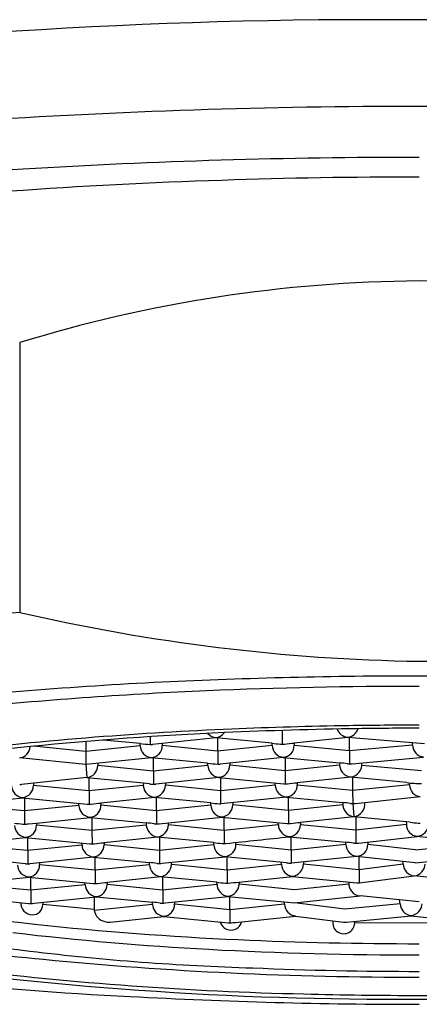
# Model space of a CAD drawing. Extents: x 3472.02 to 3473.87, y 143.9 to 149.98.
# Drawn here: x 3472.77 to 3472.94, y 148.97 to 149.41 of the extents above; entities that cross this region are included whole.
import ezdxf

# ---------------------------------------------------------------- set-up
doc = ezdxf.new("R2010")
doc.units = 0
doc.header["$LTSCALE"] = 0.6431102362
doc.layers.get('0').update_dxf_attribs({"color": 255, "linetype": 'CONTINUOUS'})

msp = doc.modelspace()

# ---------------------------------------------------------------- linework, layer by layer
for p, q in [((3472.765528704086, 149.2621853106478), (3472.765528704086, 149.1413780933875)), ((3472.823855547015, 149.0857596446603), (3472.823912765995, 149.0822885083195)), ((3472.882885785453, 149.0885170983851), (3472.882962502195, 149.0824269516659)), ((3472.795001631853, 149.0791723416474), (3472.771664174959, 149.0814396683056)), ((3472.795001631853, 149.0835976519994), (3472.795078348556, 149.0733391668234)), ((3472.819399606988, 149.081695248694), (3472.795001631853, 149.0791723416474)), ((3472.819326449552, 149.0826361510705), (3472.802826619073, 149.0842391751619)), ((3472.819399606988, 149.0816952486941), (3472.819326449554, 149.0826361510474)), ((3472.853222906553, 149.0852183584474), (3472.824909813476, 149.0822909030987)), ((3472.829255519453, 149.0827399769474), (3472.829255519453, 149.0817198002474)), ((3472.854051368054, 149.0793107850474), (3472.829255519453, 149.0817198002474)), ((3472.853222906553, 149.0852183584474), (3472.853207483954, 149.0853177699474)), ((3472.878376185754, 149.0827745944474), (3472.853222906553, 149.0852183584474)), ((3472.854051368054, 149.0851378471537), (3472.854128084754, 149.0734776102474)), ((3472.878463632954, 149.0818351697475), (3472.854051368054, 149.0793107850474)), ((3472.878463632954, 149.0818351697474), (3472.878376185751, 149.0827745944779)), ((3472.888305215632, 149.0828784162396), (3472.888305255653, 149.0818582436474)), ((3472.912272642754, 149.0853568018474), (3472.888305255653, 149.0828784203474)), ((3472.913101104253, 149.0794492284474), (3472.888305255653, 149.0818582436474)), ((3472.912257220154, 149.0854562133474), (3472.912272642754, 149.0853568018474)), ((3472.946615242729, 149.0825653951075), (3472.912272642754, 149.0853568018474)), ((3472.913177821045, 149.0736160536146), (3472.913101104253, 149.085276312765)), ((3472.941272489354, 149.0819966870474), (3472.913101104253, 149.0794492284474)), ((3472.941272489354, 149.0819966870474), (3472.941272489354, 149.0829996603581)), ((3472.795078348553, 149.0733391668474), (3472.765323330182, 149.07622998504)), ((3472.824388259954, 149.0762690162474), (3472.795078348553, 149.0733391668474)), ((3472.795078348556, 149.0733391668234), (3472.795543764768, 149.0674196159451)), ((3472.800437852376, 149.0738749084553), (3472.800421102054, 149.0727704587474)), ((3472.825216950653, 149.0703614435474), (3472.800421102054, 149.0727704587474)), ((3472.824388489054, 149.0762690169474), (3472.824373070187, 149.0763684288335)), ((3472.84954176836, 149.0738252529686), (3472.824388259954, 149.0762690162474)), ((3472.825216950653, 149.0761885056534), (3472.825293667354, 149.0645282687474)), ((3472.84961492579, 149.0728843505943), (3472.825216950653, 149.0703614435474)), ((3472.84961492579, 149.0728843505943), (3472.849541768353, 149.0738252530474)), ((3472.883438224653, 149.0764077340474), (3472.855125132276, 149.0734800049986)), ((3472.859470838254, 149.0739290789474), (3472.859470838254, 149.0729089021474)), ((3472.884269919581, 149.0705002212322), (3472.859470838254, 149.0729089021474)), ((3472.883422802654, 149.0765068718474), (3472.883438224653, 149.0764077340474)), ((3472.883438224653, 149.0764077340474), (3472.908591504559, 149.0739636963686)), ((3472.884266686853, 149.0763269490535), (3472.884343403495, 149.0646667120659)), ((3472.908641286475, 149.0730203768161), (3472.884269919581, 149.0705002212322)), ((3472.914327144088, 149.0736338946964), (3472.946139519753, 149.0765459037474)), ((3472.918547012954, 149.0730447769421), (3472.945311043394, 149.0706329043877)), ((3472.795538649054, 149.0674190869474), (3472.766243931096, 149.0643898253658)), ((3472.771594441371, 149.0649431023987), (3472.771586684554, 149.0638211172474)), ((3472.79642084535, 149.0614160637742), (3472.771586684554, 149.0638211172476)), ((3472.795554070953, 149.0673199491474), (3472.795543764768, 149.0674196159451)), ((3472.820794140786, 149.0648674795787), (3472.795554070953, 149.0673199491474)), ((3472.796382533154, 149.0672391641566), (3472.796459249895, 149.0555789272659)), ((3472.820757132878, 149.0639325919268), (3472.79642084535, 149.0614160637742)), ((3472.823567615718, 149.0645980254804), (3472.820794140786, 149.0648674795787)), ((3472.830636420753, 149.0649797374474), (3472.826323562554, 149.0645337602926)), ((3472.854603807153, 149.0674583925474), (3472.830636420753, 149.0649797374474)), ((3472.830636420753, 149.0649797374628), (3472.830636420753, 149.0639595606474)), ((3472.855470581572, 149.0615545071764), (3472.830636420753, 149.0639595606474)), ((3472.854588388987, 149.0675575307335), (3472.854603807153, 149.0674583925474)), ((3472.854603807153, 149.0674583925474), (3472.883605569001, 149.064646512971)), ((3472.855508986139, 149.0557173706007), (3472.855432269354, 149.0673776075566)), ((3472.879844534253, 149.0640749301474), (3472.855470581572, 149.0615545071764)), ((3472.879844534253, 149.0640749301474), (3472.879757087051, 149.065014354878)), ((3472.889686116931, 149.0651181766396), (3472.889686156953, 149.0640980040474)), ((3472.913653544054, 149.0675965622474), (3472.889686156953, 149.0651181807474)), ((3472.914482005554, 149.0616889888474), (3472.889686156953, 149.0640980040474)), ((3472.913638121454, 149.0676959737474), (3472.913653544054, 149.0675965622474)), ((3472.938806823251, 149.065152798278), (3472.913653544054, 149.0675965622474)), ((3472.914482005554, 149.0675160509566), (3472.914482005554, 149.0616889888474)), ((3472.939891627179, 149.0642174882672), (3472.914482005554, 149.0616889888474)), ((3472.939891627179, 149.0642174882672), (3472.939891588054, 149.0650357788344)), ((3472.914482005554, 149.0616889888474), (3472.914558722357, 149.0558558140026)), ((3472.738558836788, 149.0554583249964), (3472.766719425054, 149.0583703333474)), ((3472.767548115753, 149.0524627606474), (3472.742752267154, 149.0548717758474)), ((3472.766719539685, 149.0583703222106), (3472.766704231554, 149.0584697455474)), ((3472.766719654253, 149.0583703340474), (3472.795648315206, 149.055562852321)), ((3472.767548115753, 149.0582899331424), (3472.767624832453, 149.0466295858474)), ((3472.791960380654, 149.0549871453474), (3472.767548115753, 149.0524627606474)), ((3472.791960380654, 149.0549871453474), (3472.791872933451, 149.0559265700779)), ((3472.801801963332, 149.0560303918396), (3472.801802003353, 149.0550102192474)), ((3472.825769390453, 149.0585087774474), (3472.801802003353, 149.0560303959474)), ((3472.826597851954, 149.0526012040474), (3472.801802003353, 149.0550102192474)), ((3472.825753967854, 149.0586081889474), (3472.825769390453, 149.0585087774474)), ((3472.850922669651, 149.0560650134779), (3472.825769390453, 149.0585087774474)), ((3472.826597851954, 149.0584282883649), (3472.826674568695, 149.0467680292195)), ((3472.851010116853, 149.0551255887474), (3472.826597851954, 149.0526012040474)), ((3472.851010116853, 149.0551255887474), (3472.850922669651, 149.0560650134779)), ((3472.884818897454, 149.0586472201474), (3472.855508986139, 149.0557173706007)), ((3472.860868162028, 149.0562530794563), (3472.860851739554, 149.0551486626474)), ((3472.885685901244, 149.0527436092666), (3472.860851739554, 149.0551486626474)), ((3472.884803703954, 149.0587466322474), (3472.884819125954, 149.0586474944474)), ((3472.884819125954, 149.0586474944474), (3472.90997240586, 149.0562034567686)), ((3472.885647588153, 149.0585669962842), (3472.885724304795, 149.0469064725659)), ((3472.910022187774, 149.0552601373161), (3472.885685901244, 149.0527436092666)), ((3472.914558722357, 149.0558558140026), (3472.915019022843, 149.0499357342387)), ((3472.915708045388, 149.0558736550964), (3472.944774041042, 149.0588850756463)), ((3472.769341848312, 149.0467061299635), (3472.772967585854, 149.0470810544694)), ((3472.772967585854, 149.0470810544694), (3472.796934972354, 149.0495597096474)), ((3472.772967585854, 149.0470810544694), (3472.772967585854, 149.0460608777474)), ((3472.797766667282, 149.0436521968425), (3472.772967585854, 149.0460608777474)), ((3472.796919550353, 149.0496588474474), (3472.796934972354, 149.0495597096474)), ((3472.796934972354, 149.0495597096474), (3472.82208825226, 149.0471156719686)), ((3472.797763434453, 149.0494792114939), (3472.797763434453, 149.0439088343851)), ((3472.822070829498, 149.046165403032), (3472.797766667282, 149.0436521968425)), ((3472.827823891788, 149.0467858702964), (3472.855984594684, 149.0496978675106)), ((3472.832043760654, 149.0461967525324), (3472.832017322053, 149.0472194978474)), ((3472.856813170653, 149.0437903059474), (3472.832043760654, 149.0461967525324)), ((3472.855984594684, 149.0496978675106), (3472.855969286553, 149.0497972908474)), ((3472.855984594684, 149.0496978675106), (3472.884954019104, 149.0468879676824)), ((3472.856813170653, 149.049617499484), (3472.856889887454, 149.0379571311474)), ((3472.881225435554, 149.0463146906474), (3472.856813170653, 149.0437903059474)), ((3472.881225435554, 149.0463146906474), (3472.881137988351, 149.047254115378)), ((3472.891067018232, 149.0473579371396), (3472.891067058253, 149.0463377645474)), ((3472.915034445354, 149.0498363227474), (3472.891067058253, 149.0473579412474)), ((3472.915862906854, 149.0439287493474), (3472.891067058253, 149.0463377645474)), ((3472.915019022754, 149.0499357342474), (3472.915034445354, 149.0498363227474)), ((3472.940187724551, 149.0473925587779), (3472.915034445354, 149.0498363227474)), ((3472.915862906854, 149.0497558114632), (3472.915939623715, 149.0380955745086)), ((3472.938510686753, 149.0464762079474), (3472.915862906854, 149.0439287493474)), ((3472.93849469824, 149.0475570445559), (3472.938510686753, 149.0464762079474)), ((3472.797763434453, 149.0439088343851), (3472.797840151196, 149.0378186876659)), ((3472.739939738088, 149.0376980853964), (3472.768100440985, 149.0406100826106)), ((3472.768100440985, 149.0406100826106), (3472.768085132854, 149.0407095059474)), ((3472.768100440986, 149.0406100826004), (3472.796872900177, 149.0378151572784)), ((3472.768929017053, 149.0405295956244), (3472.769005734502, 149.0288693462498)), ((3472.793341281953, 149.0372269057474), (3472.768929017053, 149.0347025210474)), ((3472.793341281953, 149.0372269057474), (3472.793253834751, 149.0381663304779)), ((3472.803182864632, 149.0382701522396), (3472.803182904653, 149.0372499796474)), ((3472.827150291754, 149.0407485378474), (3472.803182904653, 149.0382701563474)), ((3472.827978753254, 149.0348409644474), (3472.803182904653, 149.0372499796474)), ((3472.827134869154, 149.0408479493474), (3472.827150291754, 149.0407485378474)), ((3472.852303570951, 149.0383047738779), (3472.827150291754, 149.0407485378474)), ((3472.827978753254, 149.040668048765), (3472.828055504751, 149.0290077863245)), ((3472.852391018154, 149.0373653491474), (3472.827978753254, 149.0348409644474)), ((3472.852391018154, 149.0373653491474), (3472.852303570951, 149.0383047738779)), ((3472.862232640853, 149.0373884230474), (3472.862232640853, 149.0384085997782)), ((3472.88706680165, 149.0349833695742), (3472.862232640853, 149.0373884230474)), ((3472.886184605253, 149.0409863927474), (3472.886200027254, 149.0408872549474)), ((3472.886200027254, 149.0408872549474), (3472.91135330716, 149.0384432172686)), ((3472.887105206195, 149.0291462331195), (3472.887028489453, 149.0408064699535)), ((3472.911440754354, 149.0375037925474), (3472.88706680165, 149.0349833695742)), ((3472.911440754354, 149.0375037925474), (3472.911353307132, 149.0384432172713)), ((3472.917088946688, 149.0381134155964), (3472.943378558113, 149.0410254239474)), ((3472.921282377053, 149.0385470431782), (3472.921282377053, 149.0375268664474)), ((3472.942549255554, 149.0351178512474), (3472.921282377053, 149.0375268664474)), ((3472.942549255554, 149.0351178512474), (3472.967345104154, 149.0375268664474)), ((3472.943377831623, 149.0410254128106), (3472.943393139754, 149.0411248361474)), ((3472.971538534519, 149.0381134155964), (3472.943377946253, 149.0410254239474)), ((3472.768929017053, 149.0347025210474), (3472.744133168453, 149.0371115362474)), ((3472.768038781654, 149.0288653534474), (3472.739266138054, 149.0316607530474)), ((3472.774348487154, 149.0293208149694), (3472.770002781276, 149.0288717410986)), ((3472.798315873653, 149.0317994700474), (3472.774348487154, 149.0293208149694)), ((3472.774348487154, 149.0293208149474), (3472.774348487154, 149.0283006381474)), ((3472.798300451653, 149.0318986078474), (3472.798315873653, 149.0317994700474)), ((3472.798315873653, 149.0317994700474), (3472.82346915356, 149.0293554323686)), ((3472.799144335753, 149.0317186851632), (3472.799221052496, 149.0200584481659)), ((3472.823542310989, 149.0284145300045), (3472.799147568581, 149.0258919573425)), ((3472.823542310989, 149.0284145300046), (3472.823469153552, 149.0293554324694)), ((3472.829204793088, 149.0290256306964), (3472.857365381353, 149.0319376390474)), ((3472.833398223354, 149.0284390815474), (3472.833398223354, 149.0294592583474)), ((3472.858232384179, 149.0260340280771), (3472.833398223354, 149.0284390815474)), ((3472.857365495985, 149.0319376279106), (3472.857350187854, 149.0320370512474)), ((3472.884857877176, 149.0292666339437), (3472.857365495985, 149.0319376279106)), ((3472.858194071954, 149.031857128466), (3472.858270788753, 149.0201968916139)), ((3472.882592047189, 149.0285529734046), (3472.858232384179, 149.0260340280771)), ((3472.882592047189, 149.0285529734046), (3472.882518889753, 149.0294938758474)), ((3472.916414451953, 149.0320764482474), (3472.887105206195, 149.0291462331195)), ((3472.89249136365, 149.0296847184898), (3472.892447959554, 149.0285775249474)), ((3472.917282120381, 149.0261724714773), (3472.892447959554, 149.0285775249474)), ((3472.916415117553, 149.0320760824474), (3472.916399924053, 149.0321754946474)), ((3472.942472538868, 149.0292846764007), (3472.916415117553, 149.0320760824474)), ((3472.917243808153, 149.0319955718661), (3472.917320524957, 149.0203353349026)), ((3472.937129785453, 149.0287159683474), (3472.917282120381, 149.0261724714773)), ((3472.937129785453, 149.0287159683474), (3472.937129785453, 149.0297361451541)), ((3472.942472538868, 149.0292846764007), (3472.972212363654, 149.0320760824474)), ((3472.799147568581, 149.0258919573425), (3472.774348487154, 149.0283006381474)), ((3472.741168275053, 149.0199220904474), (3472.769481456853, 149.0228498549474)), ((3472.769481456853, 149.0228498549474), (3472.769466034253, 149.0229492664474)), ((3472.769481456153, 149.0228501286474), (3472.798254100354, 149.0200544553474)), ((3472.770309918354, 149.0227693436535), (3472.770386635165, 149.0111091067138)), ((3472.794722183254, 149.0194666662474), (3472.794634736051, 149.020406090978)), ((3472.804563765932, 149.0205099127396), (3472.804563805953, 149.0194897401474)), ((3472.828531193054, 149.0229882983474), (3472.804563805953, 149.0205099168474)), ((3472.828515770454, 149.0230877098474), (3472.828531193054, 149.0229882983474)), ((3472.853684472251, 149.0205445343779), (3472.828531193054, 149.0229882983474)), ((3472.829359654554, 149.0229077870534), (3472.829436371295, 149.0112475501195)), ((3472.853771919453, 149.0196051096474), (3472.829359654554, 149.0170807249474)), ((3472.853771919453, 149.0196051096474), (3472.853684472251, 149.0205445343779)), ((3472.863534853651, 149.0206402233825), (3472.887580700053, 149.0231267410474)), ((3472.863613542153, 149.0206483602474), (3472.863613542153, 149.0196281835474)), ((3472.888409390753, 149.0172191683474), (3472.863613542153, 149.0196281835474)), ((3472.887580700053, 149.0231267410474), (3472.887565506653, 149.0232261531474)), ((3472.887580700053, 149.0231267410474), (3472.916353273877, 149.0203318044784)), ((3472.912702313519, 149.0197312123056), (3472.888409390753, 149.0172191683474)), ((3472.917320524958, 149.0203353347696), (3472.942012239929, 149.0233645967005)), ((3472.97130695625, 149.0203353347696), (3472.942012238655, 149.0233645965162)), ((3472.770309918354, 149.0169422815474), (3472.745514069754, 149.0193512967474)), ((3472.794722183254, 149.0194666662474), (3472.770309918354, 149.0169422815474)), ((3472.829359654554, 149.0170807249474), (3472.804563805953, 149.0194897401474)), ((3472.740646997562, 149.0139007828994), (3472.769419383977, 149.0111055762784)), ((3472.771859456834, 149.0111603996304), (3472.799696774953, 149.0140392305474)), ((3472.775755835153, 149.0115633484461), (3472.775755835153, 149.0105482045789)), ((3472.798842094082, 149.0139505773039), (3472.798845130917, 149.0079576497437)), ((3472.799681352954, 149.0141383683474), (3472.799696774953, 149.0140392305474)), ((3472.799696774953, 149.0140392305474), (3472.824850054859, 149.0115951928686)), ((3472.82491382293, 149.0106533195847), (3472.824850054854, 149.0115951928474)), ((3472.830585694389, 149.0112653911964), (3472.858746282653, 149.0141773995474)), ((3472.834779124653, 149.0116990187474), (3472.834779124653, 149.0106788420474)), ((3472.858746282653, 149.0141773995474), (3472.858731089154, 149.0142768117474)), ((3472.858746282653, 149.0141773995475), (3472.888486107454, 149.0113859935474)), ((3472.859651690053, 149.0024366521139), (3472.859574973254, 149.0140968889632)), ((3472.883972948487, 149.0107927339043), (3472.859613331653, 149.0082667705386)), ((3472.883972948487, 149.0107927339043), (3472.883893303241, 149.0118170781728)), ((3472.888486107495, 149.0113859935195), (3472.917780825354, 149.0144152551474)), ((3472.910953035553, 149.0085467136474), (3472.888486107616, 149.0113859935321)), ((3472.935748884154, 149.0109557288474), (3472.910953035553, 149.0085467136474)), ((3472.944313740604, 149.0118374769662), (3472.917780825354, 149.0144152551474)), ((3472.935748884154, 149.0109557288474), (3472.935475287668, 149.0126961678005)), ((3472.798842102253, 149.0083052991474), (3472.775755835151, 149.0105482045791)), ((3472.82491382293, 149.0106533195847), (3472.798845130954, 149.0079576497474)), ((3472.859613331653, 149.0082667705386), (3472.834779124653, 149.0106788420447)), ((3472.805876296053, 149.0027426031474), (3472.829911865153, 149.0052280580474)), ((3472.829911865153, 149.0052280580474), (3472.829896671754, 149.0053274702474)), ((3472.829911865153, 149.0052280580474), (3472.858684737953, 149.0024326591474)), ((3472.862041891942, 149.0025828079244), (3472.888961601353, 149.0053665014474)), ((3472.888961601353, 149.0053665014474), (3472.888946407954, 149.0054659136474)), ((3472.888961601353, 149.0053665014474), (3472.910377735177, 149.0026898413813)), ((3472.911690608936, 149.0026976798231), (3472.940616809154, 149.0055053105474)), ((3472.915418722765, 149.0024964086611), (3472.964585438334, 149.0023816870617)), ((3472.940615914453, 149.0055049455474), (3472.968929007532, 149.0025774901986))]:
    msp.add_line(p, q)
for centre, radius, start, end in [((3472.924457986305, 146.9138241241186), 2.492951171317149, 89.543648120358, 97.84226755523606), ((3472.964169494902, 146.9138241241186), 2.492951171317149, 82.15773244476394, 90.45635187964201), ((3472.941508608425, 146.3859382000114), 2.981987381719296, 89.94610229998084, 93.82270418546136), ((3472.947118872781, 146.3859382000114), 2.981987381719296, 86.17729581453862, 90.05389770001916), ((3472.942593599122, 146.4270668974069), 2.918053621337167, 89.96622513992799, 93.45041425967327), ((3472.896842013338, 147.1858752420604), 2.157867255031114, 93.45041425967327, 97.57521292108699), ((3472.919289083615, 147.1798671094004), 2.155872198101685, 91.68502155877574, 96.72325948196848), ((3472.935497138407, 147.1398851486525), 2.196365053675341, 89.77000387467635, 92.07771803164049), ((3472.948755470722, 148.6682059168602), 0.6215975935093314, 90.40942081715404, 107.143595988257), ((3472.929550459732, 148.5397239477685), 0.7502089691951442, 74.1247525359372, 88.87241037377876), ((3472.88251280579, 147.4342608911437), 1.711120808731043, 93.92019529557138, 97.99949114308264), ((3472.958257895068, 149.9742216451289), 0.8548525737342239, 256.9704745657503, 269.0653632474114), ((3472.943684684855, 149.9980939627773), 0.878611382121147, 270.041021825185, 282.5610852843258), ((3472.943628709035, 146.7480153393575), 2.364872401206329, 89.98340315602795, 92.77722399214258), ((3472.944998772172, 146.7480153393529), 2.364872401210972, 87.22277600785742, 90.01659684397207), ((3472.921551670633, 147.2031280119263), 1.90922457628315, 92.77723420724107, 96.36910307747958), ((3472.943814480299, 146.8796742729167), 2.228598741619294, 89.98741171318775, 92.43131957845594), ((3472.929376550411, 147.2197101388729), 1.88825649628966, 92.43131957845594, 95.62149651575646), ((3472.943455864752, 147.1223342769592), 1.968548010872729, 90.89240532702898, 92.41711424485241), ((3472.944314651749, 147.0672013794058), 2.023687596541615, 90.00002579687182, 90.89240532702898), ((3472.921761238146, 147.5854891393574), 1.503461710000533, 92.46724247034169, 95.78583054929), ((3472.933463736008, 147.3590492499416), 1.731622239646961, 92.41711424485241, 94.45028458613596), ((3472.853792258727, 149.0908599835669), 0.0055729788568083, 220.8216067360309, 263.976844699565), ((3472.852572420953, 149.0908037016583), 0.0055225674963814, 276.6032881116161, 323.9938111226552), ((3472.950811429981, 146.9112852521709), 2.178291166339698, 90.89176746081677, 92.46724247034169), ((3472.912858271434, 149.0910271980389), 0.0056033144722202, 199.6019893181514, 263.8422004527001), ((3472.911588942917, 149.0909965099441), 0.005580455254252, 276.8778578491683, 342.4369804358407), ((3472.94380594502, 147.3613491168611), 1.728172782890014, 89.98316456289108, 90.89176746081677), ((3472.873675650475, 148.0600502153626), 1.026470684297829, 95.78583054929, 100.8085655343418), ((3472.903805017342, 147.7401261652946), 1.349392917109051, 94.45028458613596, 97.24030519083912), ((3472.764705494508, 149.0817018961132), 0.0055066806436968, 276.4420060302955, 355.7282451096523), ((3472.82572056079, 149.1365646166073), 0.0543062064011362, 263.2382059164403, 268.092333214018), ((3472.824959570392, 149.0819012057331), 0.0055637767176621, 182.1214305285007, 263.9489393928273), ((3472.824399430733, 149.0872271061768), 0.0049625186521038, 264.372067644745, 275.9031671674552), ((3472.823881629788, 149.0817198002474), 0.0053738896656137, 275.2469706547149, 359.9999999999463), ((3472.980551041328, 150.1246082636355), 1.04683193272154, 264.3987923071039, 264.6072346420293), ((3472.883996665727, 149.082012935177), 0.0055358876628597, 181.8401674124087, 264.049896238902), ((3472.882460298132, 149.0872610051835), 0.0048600832893731, 266.5407773202826, 275.9318710718554), ((3472.883449150022, 149.0873673266994), 0.0049642855567008, 264.3742731729517, 275.8958736967964), ((3472.882931597047, 149.0818580328348), 0.0053736586103763, 275.2447228990575, 0.0022477555944735), ((3469.626430765601, 180.627097328824), 31.71241983410831, 275.8958736967964, 275.9037678662794), ((3472.946793007615, 149.0821304671798), 0.0055221389877993, 181.3881915973917, 263.3648377466666), ((3472.794956373271, 149.0728533380045), 0.0054653572287745, 276.1158642070934, 359.1311064475746), ((3472.855935880566, 149.1277537302194), 0.0543062181476017, 263.2382063573368, 268.0923324519007), ((3472.855176159717, 149.0730914938739), 0.0055650903974837, 182.1331509636216, 263.9372189303147), ((3472.85461475058, 149.0784157363652), 0.0049620493345398, 264.3715198897913, 275.9037153261016), ((3472.854096948588, 149.0729089021474), 0.0053738896656075, 275.2469706546364, 359.9999999999951), ((3472.904728221234, 149.0159397733381), 0.0581523911968134, 82.71098634785348, 86.1908191805036), ((3472.914239172734, 149.0732669584389), 0.0056033144722202, 172.9440179874147, 263.8422004527001), ((3472.912670726818, 149.0786008071287), 0.005010480189749, 263.5316186961788, 275.808661513637), ((3472.913672248943, 149.0787936336927), 0.0052011339303304, 264.5451360967878, 277.2335363809805), ((3472.912969844216, 149.0732362703441), 0.005580455254252, 276.8778578491683, 8.532136601608906), ((3472.767270150253, 149.0639684148653), 0.00552771455868, 181.7662108378995, 264.1238528134175), ((3472.765741761423, 149.0692185817966), 0.0048547979409532, 266.394713540839, 275.9371696344249), ((3472.76617176367, 149.063858553168), 0.0054150502876644, 275.6430762213772, 359.6038933670718), ((3472.826355019134, 149.0641791736389), 0.0056033144722202, 172.9440181245472, 263.8422004527001), ((3472.824739654091, 149.072209322472), 0.0077010074563351, 261.2459723738663, 274.1254428104684), ((3472.825780603055, 149.0697844941057), 0.0052787319115705, 264.7072365382105, 275.9037673911718), ((3472.825105206506, 149.0641030996113), 0.0055330764038425, 276.7335035583108, 358.5134671987386), ((3472.885377567027, 149.064252695577), 0.0055358876628597, 181.8401674124087, 264.049896238902), ((3472.883842166909, 149.0694899861471), 0.0048492484961564, 267.2033922759187, 275.9329042864595), ((3472.884830051322, 149.0696070870994), 0.0049642855567008, 264.3742731729517, 275.8958736967964), ((3472.884312498348, 149.0640977932349), 0.0053736586103763, 275.2447228990575, 0.0022477555944735), ((3469.627811666902, 180.609337089224), 31.71241983410831, 275.8958736967964, 275.9037678662794), ((3472.944719257704, 149.1148744214455), 0.0500719151978133, 263.2187591736658, 270.5894051177882), ((3472.945429078232, 149.0643862361015), 0.0055400216600911, 181.7454867512433, 263.209620346774), ((3472.797493413427, 149.055164910777), 0.0055358876628597, 181.8401674124087, 264.049896238902), ((3472.795958030501, 149.0604029782806), 0.0048500250378406, 266.3386865196781, 275.9317476104041), ((3472.796945897722, 149.0605193022994), 0.0049642855567008, 264.3742731729517, 275.8958736967964), ((3472.796428344747, 149.0550100084348), 0.0053736586103763, 275.2447228990575, 0.0022477555944735), ((3469.539927513301, 180.600249304424), 31.71241983410831, 275.8958736967964, 275.9037678662794), ((3472.879979867097, 149.3378658737811), 0.283294979819703, 264.1128931222907, 264.8807047331085), ((3472.856535205253, 149.0552959601654), 0.00552771455868, 181.7662108378995, 264.1238528134175), ((3472.855006816423, 149.0605461270966), 0.0048547979409532, 266.394713540839, 275.9371696344249), ((3472.855388815496, 149.0552298953197), 0.0054635279811149, 276.0988855337206, 359.1480851209492), ((3472.906109122533, 148.9981795337381), 0.0581523911968134, 82.71098634785348, 86.1908191805036), ((3472.915620074034, 149.0555067189389), 0.0056033144722202, 172.9440179874228, 263.8422004527001), ((3472.914051628118, 149.0608405675287), 0.005010480189749, 263.5316186961788, 275.808661513637), ((3472.915053150243, 149.0610333940927), 0.0052011339303304, 264.5451360967878, 277.2335363809805), ((3472.914350745516, 149.0554760308441), 0.005580455254252, 276.8778578491683, 8.5321703124233), ((3472.792095713397, 149.3287780888811), 0.283294979819703, 264.1128931222907, 264.8807047331085), ((3472.768651051552, 149.0462081752653), 0.00552771455868, 181.7662108378995, 264.1238528134175), ((3472.767122662723, 149.0514583421966), 0.0048547979409532, 266.394713540839, 275.9371696344249), ((3472.768023898638, 149.0569739210047), 0.0103520299560462, 267.7907258049822, 277.3143577100075), ((3472.767593696188, 149.0460608777474), 0.0053738896651785, 275.2469706498222, 359.9999999999919), ((3472.827783717975, 149.0465359540991), 0.0057248932609015, 174.1881157942819, 263.4922185371785), ((3472.818224968934, 148.9890917489381), 0.0581523911968134, 82.71098634785348, 86.1908191805036), ((3472.826167474518, 149.0517527827287), 0.005010480189749, 263.5316186961788, 275.808661513637), ((3472.827168996643, 149.0519456092927), 0.0052011339303304, 264.5451360967878, 277.2335363809805), ((3472.826466591917, 149.0463882459441), 0.005580455254252, 276.8778578491683, 358.0335083457001), ((3472.886758468327, 149.046492456077), 0.0055358876628597, 181.8401674124087, 264.049896238902), ((3472.88522305555, 149.0517291629494), 0.0048486649938781, 266.8192123861659, 275.9337708965628), ((3472.886210952623, 149.0518468475995), 0.0049642855567008, 264.3742731729517, 275.8958736967964), ((3472.885693399648, 149.0463375537348), 0.0053736586103763, 275.2447228990575, 0.0022477555944735), ((3469.629192568201, 180.591576849724), 31.71241983410831, 275.8958736967964, 275.9037678662794), ((3472.943917902566, 149.0465066138606), 0.0054073013013789, 180.3221828381587, 264.4308465071928), ((3472.969244921997, 149.3291934190811), 0.283294979819703, 264.1128931222907, 264.8807047331085), ((3472.942827221054, 149.0466235054653), 0.00552771455868, 275.8761471865824, 358.2337891621005), ((3472.944355609885, 149.0518736723966), 0.0048547979409532, 264.0628303655751, 273.6052864591609), ((3472.944271871323, 149.0518736723966), 0.0048547979409532, 266.394713540839, 275.9371696344249), ((3472.798874314726, 149.037404671177), 0.0055358876628597, 181.8401674124087, 264.049896238902), ((3472.797338878065, 149.0426411690279), 0.0048484559190234, 264.4848751084212, 275.9343106099894), ((3472.798326799023, 149.0427590626994), 0.0049642855567008, 264.3742731729517, 275.8958736967964), ((3472.797809246048, 149.0372497688349), 0.0053736586103763, 275.2447228990575, 0.0022477555944735), ((3469.541308414601, 180.582489064824), 31.71241983410831, 275.8958736967964, 275.9037678662794), ((3472.881360768397, 149.3201056341812), 0.283294979819703, 264.1128931222907, 264.8807047331085), ((3472.857916106553, 149.0375357205653), 0.00552771455868, 181.7662108378995, 264.1238528134175), ((3472.856387717723, 149.0427858874966), 0.0048547979409532, 266.394713540839, 275.9371696344249), ((3472.857376452056, 149.042937398019), 0.0050039787719026, 264.4199977863021, 273.5837681554119), ((3472.856696256229, 149.0375366792382), 0.0055383693093502, 276.7809002934397, 358.4660703612204), ((3468.075955711, 195.4890759536689), 46.69660275872924, 275.8773917218534, 275.9125598535231), ((3472.907490023834, 148.9804192942381), 0.0581523911968134, 82.71098634785348, 86.1908191805036), ((3472.916973787164, 149.0376815580122), 0.0055358877017822, 181.8401677638989, 264.049895887401), ((3472.915432529418, 149.0430803280287), 0.005010480189749, 263.5316186961788, 275.808661513637), ((3472.916434051543, 149.0432731545927), 0.0052011339303304, 264.5451360967878, 277.2335363809805), ((3472.915908487388, 149.0375268664474), 0.0053738896656093, 275.2469706546627, 3.2569e-12), ((3472.768502145259, 149.0337379771402), 0.0048946059577816, 264.5677761792571, 275.9054083948233), ((3472.769492391674, 149.033810801765), 0.0049653618006603, 264.3753789807511, 275.8998545984567), ((3472.819605870234, 148.9713315093381), 0.0581523911968134, 82.71098634785348, 86.1908191805036), ((3472.829100563056, 149.0286188893221), 0.0055620076203408, 182.1056358162404, 263.9647350492207), ((3472.827548375818, 149.0339925431287), 0.005010480189749, 263.5316186961788, 275.808661513637), ((3472.828549897942, 149.0341853696927), 0.0052011339303304, 264.5451360967878, 277.2335363809805), ((3472.827867009106, 149.0285826205113), 0.0055330764038415, 276.7335035582849, 358.5134671987663), ((3472.888153279045, 149.0287601147386), 0.0055650882541069, 182.133131741733, 263.9372380513131), ((3472.886580579579, 149.0403874189435), 0.0112534244824276, 261.1943953078106, 272.6720569303326), ((3472.886832803927, 149.0287976497462), 0.0056194686257138, 277.4919260060448, 357.7550458172007), ((3472.942666819058, 149.0288648166442), 0.0055390339374967, 181.5398724878136, 263.2131588832902), ((3472.941178349497, 149.0291283481028), 0.0058237619698373, 278.2323278458343, 355.6973061650767), ((3472.769998193705, 149.0284313043243), 0.0055078065475356, 181.6148893718337, 264.4554823911479), ((3472.768974597587, 149.0283006381474), 0.0053738895660675, 275.2469707570191, 359.9999999999935), ((3472.798717384503, 149.0249463863923), 0.0049138194463307, 264.5900107770277, 275.8831674386529), ((3472.799707700322, 149.0249988231994), 0.0049642855567008, 264.3742731729517, 275.8958736967964), ((3469.542689315901, 180.564728825324), 31.71241983410831, 275.8958736967964, 275.9037678662794), ((3472.882741669697, 149.3023453946811), 0.283294979819703, 264.1128931222907, 264.8807047331085), ((3472.859297007853, 149.0197754810654), 0.00552771455868, 181.7662108378995, 264.1238528134175), ((3472.857768619023, 149.0250256479966), 0.0048547979409532, 266.394713540839, 275.9371696344249), ((3472.858757353353, 149.0251771587467), 0.0050039789992749, 264.4199973338217, 270.0000000002345), ((3472.858077157598, 149.0197764396749), 0.0055383692382696, 276.7808996577298, 358.4660709968898), ((3472.840166660964, 149.235010403285), 0.2156400854684297, 274.9457043721983, 276.22116838954), ((3472.918325270543, 149.0200191966266), 0.0056303268702827, 173.2294316384362, 264.4509026634443), ((3472.916819392304, 149.0251302771875), 0.0048210586729463, 264.4517575299592, 275.9664790426825), ((3472.800255216026, 149.019644431677), 0.0055358876628597, 181.8401674124087, 264.049896238902), ((3472.799190147347, 149.0194895293348), 0.0053736586103763, 275.2447228990575, 0.0022477555944735), ((3472.77124440011, 149.0114598683869), 0.005444082351742, 180.0284554347993, 268.6963000720972), ((3472.769885503447, 149.0159035648798), 0.0048205769342701, 264.4511888775658, 275.9670654369575), ((3472.770904315979, 149.0174153535896), 0.0063274594494877, 265.3071022711626, 278.6820838460513), ((3472.820986771534, 148.9535712698381), 0.0581523911968134, 82.71098634785348, 86.1908191805036), ((3472.828929277118, 149.0162323036287), 0.005010480189749, 263.5316186961788, 275.808661513637), ((3472.829930799242, 149.0164251301927), 0.0052011339303304, 264.5451360967878, 277.2335363809805), ((3472.889534309258, 149.0109999956028), 0.0055652215618344, 182.1343206724918, 263.9360491479376), ((3472.941285270851, 149.0111039869174), 0.0055383714319114, 181.5339484978288, 263.2190796789692), ((3472.939742599449, 149.0114193189788), 0.0058824855964976, 278.6896344082641, 355.2399957712907), ((3472.833536502208, 149.6568645396721), 0.6732432642850924, 254.5608435598528, 265.0988828707768), ((3472.862083468587, 149.8394770343307), 0.842504084185707, 259.7845883495915, 263.8799080318778), ((3472.771223652662, 149.0105482045789), 0.0045321824912765, 268.6963000720972, 8.1422e-12), ((3472.804779749503, 149.008846945286), 0.0060008786292139, 188.5222935797254, 257.9192096964253), ((3472.830494477048, 149.0108806690543), 0.0055852831762412, 182.3328745463583, 263.8557354988502), ((3472.829405234977, 149.0106788420474), 0.0053738896756732, 275.2469718232323, 359.9999999999984), ((3472.840651198102, 149.6616238807593), 0.675568424728144, 256.3614264607155, 263.9992449150773), ((3472.805320074583, 149.0090317026436), 0.0063136482952845, 253.4708434554951, 275.0542111699672), ((3472.859966427964, 149.0041510635166), 0.0049894139727309, 196.0392570646137, 345.0332448603591), ((3472.859148124242, 149.0072996552027), 0.0048890057736652, 264.5612679775289, 275.9119284958003), ((3472.859975901373, 149.0167520791871), 0.0143190979166117, 268.7026046432551, 278.2957136572717), ((3472.91049160873, 149.0024330277377), 0.0049212981806222, 170.0723759931772, 7.231882074541596), ((3472.910558751848, 149.0041381677044), 0.0014595945235359, 262.8759231705229, 282.5664633653656), ((3472.911377555495, 149.0075368058146), 0.0048492414683496, 264.0670847485842, 273.7014290489215), ((3472.923533273004, 150.3641676239463), 1.375605114119127, 263.2737079047474, 266.9405082473631), ((3472.929797213421, 150.4709945427807), 1.477641482485071, 263.8799080318778, 267.4172758810064), ((3472.943875372491, 150.7830962822831), 1.790060576592921, 267.4172758810064, 270.0139626186742), ((3472.884325974833, 150.4210879445561), 1.453325301231909, 259.8956766022851, 267.2632371807442), ((3472.901665165184, 150.0655152605351), 1.083782345518426, 263.0234828765849, 268.3142837036117), ((3472.943533826879, 150.7383663595076), 1.750337973434999, 266.9405082473631, 270.0255297930713), ((3472.932720562996, 150.5841981221766), 1.615964200842586, 261.505063658349, 270.4110523276296), ((3472.939320647774, 150.6489185695314), 1.6708352768141, 264.390635342445, 270.1712218886168), ((3472.955906918211, 150.5841981221766), 1.615964200842586, 269.5889476723703, 278.4949363416509), ((3472.92769713849, 150.523029517547), 1.552866540352792, 263.0024534997783, 268.7079648686117), ((3472.943919657118, 150.7572115408814), 1.776557126428939, 267.6083381786936, 270.0127095945069), ((3472.943164237827, 151.304618504815), 2.33871632376374, 266.8569233191066, 270.0281614574781), ((3472.944140037781, 150.9295895129172), 1.959707419969751, 268.4953694180647, 270.0050785329381), ((3472.944487443426, 150.9295895129172), 1.959707419969751, 269.9949214670619, 271.5046305819352)]:
    msp.add_arc(centre, radius, start, end)

doc.saveas('drawing.dxf')
